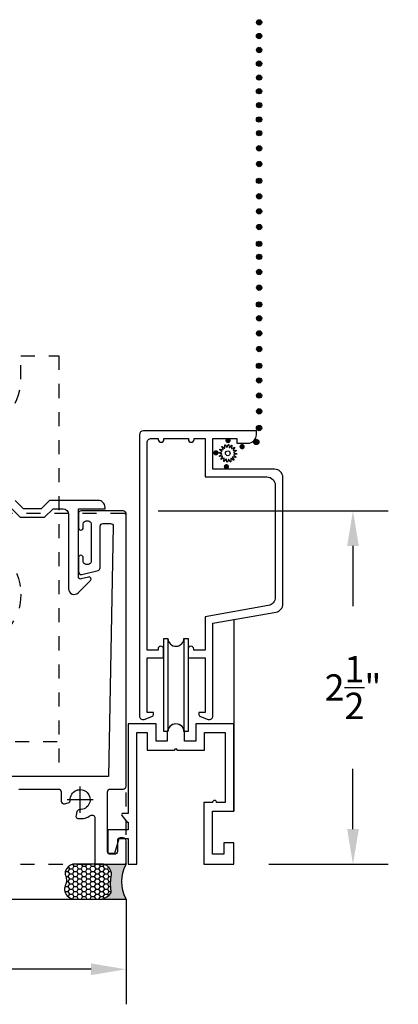
# Model space of a CAD drawing. Units: inches. Extents: x 85.2 to 152.2, y 517.1 to 541.3.
# Drawn here: x 92.3 to 95, y 526.7 to 533.7 of the extents above; entities that cross this region are included whole.
import ezdxf

# ---------------------------------------------------------------- set-up
doc = ezdxf.new("R2010")
doc.units = ezdxf.units.IN
doc.header["$LTSCALE"] = 0.25
doc.header["$MEASUREMENT"] = 0
doc.linetypes.add('HIDDEN2', pattern=[0.1875, 0.125, -0.0625])
for name, color, linetype in [('Arcadia-Dim', 4, 'Continuous'), ('Arcadia-Hidden', 1, 'HIDDEN2'), ('Arcadia-Profile', 5, 'Continuous'), ('Arcadia-Shade', 8, 'Continuous')]:
    doc.layers.add(name, color=color, linetype=linetype)
doc.styles.get("Standard").update_dxf_attribs({"font": 'ARIALN.TTF'})
doc.dimstyles.get("Standard").update_dxf_attribs({"dimscale": 0, "dimtxt": 0.046875, "dimasz": 0.0625, "dimexe": 0.0625, "dimexo": 0.0625, "dimgap": 0.09, "dimtad": 0, "dimtih": 1, "dimtoh": 1, "dimdec": 4, "dimzin": 0, "dimdsep": 46, "dimlunit": 4, "dimtxsty": 'Standard', "dimcen": 0.046875, "dimadec": 0, "dimazin": 0, "dimtfac": 1, "dimtdec": 4, "dimtofl": 0, "dimtmove": 0, "dimatfit": 3, "dimfxl": 1, "dimtolj": 1, "dimtzin": 0, "dimarcsym": 0})

# ---------------------------------------------------------------- blocks, each defined once
blk = doc.blocks.new('*D22')
at = {"layer": 'Arcadia-Dim', "color": 0, "lineweight": -2}
for p, q in [((88.53437600968394, 527.4725109763783), (88.53437600968394, 526.7224986652498)), ((93.09637600987533, 527.4725036241124), (93.09637600987533, 526.7224986652498)), ((88.78437600968394, 526.9724986652496), (90.25566165098019, 526.9724986652496)), ((92.84637600987536, 526.9724986652496), (91.3750903685791, 526.9724986652496))]:
    blk.add_line(p, q, dxfattribs=at)
at = {"layer": 'Arcadia-Dim', "color": 0, "lineweight": -3}
for points in [[(88.78437600968394, 527.0141653319163), (88.78437600968394, 526.9308319985831), (88.53437600968394, 526.9724986652496)], [(92.84637600987536, 527.0141653319163), (92.84637600987536, 526.9308319985831), (93.09637600987533, 526.9724986652496)]]:
    blk.add_solid(points, dxfattribs=at)
at = {"layer": 'Defpoints', "lineweight": -3}
for p in [(88.53437600968394, 527.7225109763783), (93.09637600987533, 527.7225036241125), (93.09637600987533, 526.9724986652496)]:
    blk.add_point(p, dxfattribs=at)
at = {"layer": 'Arcadia-Dim', "color": 0, "insert": (90.81537600977965, 526.9724986652496), "char_height": 0.1875, "attachment_point": 5}
blk.add_mtext('\\A1;4{\\H1.000000x;\\S9/16;}"', dxfattribs=at)
blk = doc.blocks.new('*D27')
at = {"layer": 'Arcadia-Dim', "color": 0, "lineweight": -2}
for p, q in [((93.3263760099921, 530.2425109764151), (94.96676580296403, 530.2425109764151)), ((94.71676580296403, 529.9925109764151), (94.71676580296403, 529.562024694534)), ((94.71676580296403, 527.9725036241565), (94.71676580296403, 528.4029899059936)), ((94.11637600999208, 527.7225036241564), (94.96676580296403, 527.7225036241564))]:
    blk.add_line(p, q, dxfattribs=at)
at = {"layer": 'Arcadia-Dim', "color": 0, "lineweight": -3}
for points in [[(94.67509913629736, 529.9925109764151), (94.7584324696307, 529.9925109764151), (94.71676580296403, 530.2425109764151)], [(94.67509913629736, 527.9725036241565), (94.7584324696307, 527.9725036241565), (94.71676580296403, 527.7225036241564)]]:
    blk.add_solid(points, dxfattribs=at)
at = {"layer": 'Defpoints', "lineweight": -3}
for p in [(93.07637600999212, 530.2425109764151), (93.86637600999208, 527.7225036241564), (94.71676580296403, 527.7225036241564)]:
    blk.add_point(p, dxfattribs=at)
at = {"layer": 'Arcadia-Dim', "color": 0, "insert": (94.71676580296393, 528.9825073002638), "char_height": 0.1875, "attachment_point": 5}
blk.add_mtext('\\A1;2{\\H1.000000x;\\S1/2;}"', dxfattribs=at)
blk = doc.blocks.new('Fx Inl Angle Clip')
at = {"layer": 'Arcadia-Hidden'}
blk.add_line((-0.65625, 0.2499999999487557), (0.65625, 0.2499999999487557), dxfattribs=at)
blk.add_lwpolyline([(0.3855875725794107, 2.834999998214684), (0.3855875725794107, 3), (0.6562500000000071, 3), (0.65625, 0), (-0.65625, 0), (-0.65625, 0.2499999999487557), (-0.9437499999999943, 0.25), (-0.9437499999999943, 3), (-0.3644124274205893, 3), (-0.3644124274205893, 2.834999998214684, 0.9999999999999998)], format="xyb", close=True, dxfattribs=at)
blk.add_circle((0.0105875725794107, 1.299999999948752), 0.375, dxfattribs=at)
at = {"layer": 'Arcadia-Profile'}
blk.add_lwpolyline([(-0.1135368866678803, 0.25), (0.1364631133321197, 0.25), (0.1364631133321197, 0), (-0.1135368866678803, 0)], close=True, dxfattribs=at)
blk = doc.blocks.new('SPLINE_Z')
at = {"layer": 'Arcadia-Profile'}
blk.add_lwpolyline([(-4.183198558990659, 5.430075665707843), (-4.201511817074309, 5.428473463233299, -0.7848049944139417), (-4.202975384303436, 5.432784993258075), (-4.187471140763192, 5.44266228573388, 0.6370702608074832), (-4.188025657502667, 5.446874258538321), (-4.20555803816205, 5.45240219692639, -0.7848049944139364), (-4.205260246860868, 5.456945614200828), (-4.187156317399852, 5.460137825421648, 0.6370702608074952), (-4.186056771856056, 5.464241385256332), (-4.200139129067208, 5.476057885998317, -0.7848049944139425), (-4.198125315261838, 5.480141496428563), (-4.180177859027958, 5.476162641173495, 0.6370702608074845), (-4.177591647042529, 5.479533058252452), (-4.186080069576938, 5.495839166227231, -0.784804994413918), (-4.182656818163978, 5.498841277143301), (-4.167598172674749, 5.488297100056517, 0.637070260807476), (-4.163919021578399, 5.490421258932384), (-4.165521224052943, 5.508734517016035, -0.7848049944139457), (-4.161209694028166, 5.510198084245162), (-4.15133240155236, 5.494693840704917, 0.6370702608075041), (-4.147120428747919, 5.495248357444392), (-4.14159249035985, 5.512780738103777, -0.7848049944139516), (-4.137049073085411, 5.512482946802596), (-4.133856861864591, 5.494379017341577, 0.6370702608075033), (-4.129753302029909, 5.493279471797781), (-4.117936801287925, 5.507361829008934, -0.7848049944139697), (-4.113853190857676, 5.505348015203564), (-4.117832046112746, 5.487400558969684, 0.6370702608074986), (-4.114461629033789, 5.484814346984254), (-4.09815552105901, 5.493302769518664, -0.7848049944139396), (-4.095153410142938, 5.489879518105704), (-4.105697587229724, 5.474820872616474, 0.6370702608074902), (-4.103573428353857, 5.471141721520124), (-4.085260170270206, 5.472743923994668, -0.7848049944139375), (-4.083796603041078, 5.468432393969892), (-4.099300846581322, 5.458555101494085, 0.6370702608074879), (-4.098746329841848, 5.454343128689644), (-4.081213949182465, 5.448815190301576, -0.7848049944139464), (-4.081511740483646, 5.444271773027137), (-4.099615669944663, 5.441079561806317, 0.6370702608074922), (-4.100715215488459, 5.436976001971634), (-4.086632858277305, 5.42515950122965, -0.7848049944139324), (-4.088646672082676, 5.421075890799402), (-4.106594128316555, 5.42505474605447, 0.6370702608074855), (-4.109180340301985, 5.421684328975513), (-4.100691917767576, 5.405378221000734, -0.7848049944139297), (-4.104115169180535, 5.402376110084663), (-4.119173814669767, 5.412920287171449, 0.6370702608074935), (-4.122852965766117, 5.410796128295583), (-4.121250763291572, 5.392482870211933, -0.7848049944139543), (-4.125562293316349, 5.391019302982805), (-4.135439585792155, 5.406523546523049, 0.6370702608074845), (-4.139651558596595, 5.405969029783574), (-4.145179496984664, 5.388436649124189, -0.7848049944139489), (-4.149722914259103, 5.388734440425372), (-4.152915125479923, 5.406838369886388, 0.6370702608074907), (-4.157018685314605, 5.407937915430184), (-4.16883518605659, 5.393855558219032, -0.7848049944139341), (-4.172918796486837, 5.395869372024402), (-4.16893994123177, 5.413816828258281, 0.6370702608074666), (-4.172310358310727, 5.416403040243711), (-4.188616466285505, 5.407914617709302, -0.7848049944139149), (-4.191618577201577, 5.411337869122261), (-4.181074400114791, 5.426396514611491, 0.6370702608074829)], format="xyb", close=True, dxfattribs=at)
blk.add_circle((-4.143385993672257, 5.450608693613983), 0.01674, dxfattribs=at)
blk = doc.blocks.new('*U79')
at = {"layer": 'Arcadia-Profile'}
h = blk.add_hatch(color=256, dxfattribs=at)
edge = h.paths.add_edge_path()
edge.add_line((-3e-16, 0.3750000000000013), (-0.2561978488290509, 0.3750000000000013))
edge.add_arc((-0.2968777799670104, 0.2172425456151554), 0.1629179892196557, 35.12576795111403, 75.54049043261011, ccw=False)
edge.add_arc((-0.1891877120709748, 0.2930007706583724), 0.0312499999999845, -9.589877105315225, 35.125767951116984, ccw=False)
edge.add_arc((0.3231379503014348, 0.2064404742972083), 0.4883366330377225, 170.4101228946807, 190.9855794753516)
edge.add_arc((-0.2710315728123671, 0.1106123631241158), 0.1148149856163851, -74.44993404158168, 1.3823096407652997, ccw=False)
edge.add_line((-0.2402519359356224, 3.382e-13), (-4.479e-13, 3.382e-13))
edge.add_arc((0.373177790171672, 0.1874999999997243), 0.4176337068263488, 153.3231490947053, 206.6768509051579, ccw=False)
at = {"layer": 'Arcadia-Shade', "lineweight": -3}
h = blk.add_hatch(dxfattribs=at)
h.set_pattern_fill('HONEY', color=256, scale=0.25)
h.set_pattern_definition([(0, (0, 0), (0.046875, 0.0270632938682637), [0.03125, -0.0625]), (120, (0, 0), (-0.046875, 0.0270632938682637), [0.03125, -0.0625]), (60, (0, 0), (0, 0.0541265877365274), [-0.0625, 0.03125])])
h.paths.add_polyline_path([(-0.2402519359368233, -2.9e-15, 0.3435090603726194), (-0.1562500000000309, 0.1133821040536955, -0.0900193469024165), (-0.1583744156327502, 0.2877946912689345, 0.1976228614784509), (-0.1636286172469866, 0.3109811814372565, 0.1781934081275223), (-0.2561978488290509, 0.3750000000000013), (-0.550297450482238, 0.3750000000000013, 0.0954169236935345), (-0.5863897107137319, 0.3680490913405168, 0.3204879081861729), (-0.6582734691761499, 0.2585863400617527, 0.1072170252175634), (-0.65164444080708, 0.2329292479401068, -0.2200532177358034), (-0.6478854977273305, 0.1199428811052638, 0.197198363996938), (-0.6483858901275295, 0.0724912902839393, 0.2294187004830097), (-0.5691393538842893, -2.9e-15)])
at = {"layer": 'Arcadia-Profile'}
blk.add_lwpolyline([(-0.65164444080708, 0.232929247940107, -0.1073450320601699), (-0.6582747017734847, 0.2586179536280531, -0.3204104769671941), (-0.5863897107137312, 0.368049091340517, -0.0954169236934258), (-0.5502974504822792, 0.3750000000000013), (-0.2561978488290509, 0.3750000000000013, -0.1781934081275193), (-0.1636286172469877, 0.3109811814372581, -0.1976228614784485), (-0.1583744156327499, 0.2877946912689366, 0.0900193469024188), (-0.1562500000000304, 0.1133821040536933, -0.3435090603726143), (-0.2402519359368232, -2.9e-15), (-0.5691393538842894, -2.9e-15, -0.2294187004830065), (-0.6483858901275288, 0.072491290283938, -0.1971983639969396), (-0.647885497727331, 0.1199428811052628, 0.2200532177358061)], format="xyb", close=True, dxfattribs=at)
blk.add_arc((0.373177790170492, 0.1874999999999977), 0.4176337068251687, 153.3231490946662, 206.6768509053331, dxfattribs=at)

msp = doc.modelspace()

# ---------------------------------------------------------------- hatches: boundary and pattern name
at = {"layer": 'Arcadia-Profile'}
for points in [[(94.02755338653813, 533.7272363577727, 1), (94.0653455667834, 533.7272363577727, 1)], [(94.0271673135293, 533.6296526538852, -1), (94.06495949377458, 533.6296526538852, -1)], [(94.02755338653813, 533.5303393977287, 1), (94.0653455667834, 533.5303393977287, 1)], [(94.0271673135293, 533.4327556938413, -1), (94.06495949377458, 533.4327556938413, -1)], [(94.02755338653813, 533.3334424376849, 1), (94.0653455667834, 533.3334424376849, 1)], [(94.0271673135293, 533.2358587337974, -1), (94.06495949377458, 533.2358587337974, -1)], [(94.02755338653813, 533.136545477641, 1), (94.0653455667834, 533.136545477641, 1)], [(94.0271673135293, 533.0340981566529, -1), (94.06495949377458, 533.0340981566529, -1)], [(94.02755338653813, 532.9365144527654, -1), (94.0653455667834, 532.9365144527654, -1)], [(94.02755338653813, 532.8287733179498, -1), (94.0653455667834, 532.8287733179498, -1)], [(94.02837761065697, 532.7164560271474, -1), (94.06616979090225, 532.7164560271474, -1)], [(94.02837761065697, 532.7164560271474, -1), (94.06616979090225, 532.7164560271474, -1)], [(94.0271673135293, 532.5969053525223, -1), (94.06495949377458, 532.5969053525223, -1)], [(94.02755338653813, 532.4867592408391, -1), (94.0653455667834, 532.4867592408391, -1)], [(94.02755338653813, 532.3790181060236, -1), (94.0653455667834, 532.3790181060236, -1)], [(94.02837761065697, 532.2667008152212, -1), (94.06616979090225, 532.2667008152212, -1)], [(94.02837761065697, 532.2667008152212, -1), (94.06616979090225, 532.2667008152212, -1)], [(94.0271673135293, 532.1471501405961, -1), (94.06495949377458, 532.1471501405961, -1)], [(94.02755338653813, 532.0542860505867, -1), (94.0653455667834, 532.0542860505867, -1)], [(94.02755338653813, 531.9465449157711, -1), (94.0653455667834, 531.9465449157711, -1)], [(94.02837761065697, 531.8342276249685, -1), (94.06616979090225, 531.8342276249685, -1)], [(94.02837761065697, 531.8342276249685, -1), (94.06616979090225, 531.8342276249685, -1)], [(94.0271673135293, 531.7146769503437, -1), (94.06495949377458, 531.7146769503437, -1)], [(94.02755338653813, 531.6164043934476, -1), (94.0653455667834, 531.6164043934476, -1)], [(94.02755338653813, 531.508663258632, -1), (94.0653455667834, 531.508663258632, -1)], [(94.02837761065697, 531.3963459678295, -1), (94.06616979090225, 531.3963459678295, -1)], [(94.02837761065697, 531.3963459678295, -1), (94.06616979090225, 531.3963459678295, -1)], [(94.0271673135293, 531.2767952932046, -1), (94.06495949377458, 531.2767952932046, -1)], [(94.02755338653813, 531.1726826666008, -1), (94.0653455667834, 531.1726826666008, -1)], [(94.02755338653813, 531.0649415317853, -1), (94.0653455667834, 531.0649415317853, -1)], [(94.02837761065697, 530.9526242409829, -1), (94.06616979090225, 530.9526242409829, -1)], [(94.02837761065697, 530.9526242409829, -1), (94.06616979090225, 530.9526242409829, -1)], [(94.0271673135293, 530.8330735663579, -1), (94.06495949377458, 530.8330735663579, -1)], [(93.82452298834048, 530.762890552001, -1), (93.82452298834048, 530.7250983717557, -1)], [(93.9249681022799, 530.7191381354538, -1), (93.9249681022799, 530.6813459552085, -1)], [(94.00705593345852, 530.7337994479636, -1), (94.0448481137038, 530.7337994479636, -1)], [(93.73824319721203, 530.675385735677, -1), (93.73824319721203, 530.6375935554317, -1)], [(93.81293318127163, 530.5762994007787, -1), (93.81293318127163, 530.5385072205333, -1)]]:
    msp.add_hatch(color=256, dxfattribs=at).paths.add_polyline_path(points)

# ---------------------------------------------------------------- linework, layer by layer
at = {"layer": 'Arcadia-Hidden'}
msp.add_lwpolyline([(88.72137600999208, 530.2125036241537), (88.72137600999216, 528.4825036241537, -0.4142135623730961), (88.7113760099921, 528.4725036241535), (88.54387600999208, 528.4725036241535, 0.4142135623730919), (88.5338760099921, 528.4625036241537), (88.5338760099921, 527.7325036241537, 0.4142135623730922), (88.54387600999208, 527.7225036241535), (93.0863760099921, 527.7225036241535, 0.4142135623730953), (93.09637600999208, 527.7325036241537), (93.09637600999208, 530.2125036241537, 0.4142135623730948), (93.0863760099921, 530.2225036241535), (88.73137600999209, 530.2225036241535, 0.4142135623730951)], format="xyb", close=True, dxfattribs=at)
at = {"layer": 'Arcadia-Profile'}
for p, q in [((93.86667846722716, 529.4660632584556), (93.86667846722716, 528.1011497394886)), ((93.39493556162338, 529.3307845664535), (93.39493556162338, 528.6682657077862)), ((93.50981754939798, 529.3307655035405), (93.50981754939798, 528.6682466448731)), ((92.76887600992578, 528.0892609744275), (92.76887600992578, 528.2762609744273)), ((92.67537600992577, 528.1827609744274), (92.86237600992578, 528.1827609744274)), ((88.53437600968394, 527.4724986652496), (93.09637600998931, 527.4724986651992))]:
    msp.add_line(p, q, dxfattribs=at)
at = {"layer": 'Arcadia-Profile', "lineweight": -3}
for points in [[(93.66176580296403, 529.193882446833), (93.66176580296403, 528.8038824468331), (93.61676580296403, 528.8038824468331), (93.61676580296403, 528.7888824468331, 0.3204650534085233), (93.62690093809915, 528.7746932576438), (93.6836576948559, 528.7552337981843, 0.5146178952917962), (93.71676580296403, 528.778882446833), (93.71676580296403, 529.4408824468331), (94.16718469362407, 529.5203034498772, 0.3639702342662024), (94.21676580296403, 529.579391915058), (94.21676580296403, 530.4793824468331, 0.4142135623730943), (94.15676580296405, 530.5393824468331), (93.71676580296403, 530.5393824468331), (93.71676580296403, 530.7593824468331), (93.88676580296399, 530.7593824468331), (93.88676580296399, 530.7243824468331), (93.96476580296402, 530.7243824468331, 0.4142135623730868), (94.02676580296404, 530.7863824468332), (94.02676580296404, 530.8143824468332), (93.22176580296403, 530.814382446833, 0.414213562373094), (93.19176580296399, 530.7843824468331), (93.19176580296403, 528.778882446833, 0.5146178952917926), (93.22487391107214, 528.7552337981843), (93.2816306678289, 528.7746932576438, 0.3204650534085566), (93.29176580296404, 528.7888824468331), (93.29176580296404, 528.8038824468331), (93.246765802964, 528.8038824468331), (93.246765802964, 529.193882446833), (93.24701202100138, 529.193882446833), (93.36488555704679, 529.193882446833), (93.36488555704676, 529.2568824468331, 0.9999999999999998), (93.32488555704676, 529.2568824468331), (93.32488555704676, 529.2488824468331), (93.246765802964, 529.2488824468331), (93.24676580296403, 530.7293824468331, -0.4142135623730863), (93.27676580296404, 530.7593824468331), (93.32676580296398, 530.7593824468331), (93.32676580296402, 530.7513824468331, 0.9999999999999998), (93.36676580296401, 530.7513824468331), (93.36676580296401, 530.7593824468331), (93.54176580296401, 530.7593824468331), (93.541765802964, 530.7513824468331, 0.9999999999999998), (93.58176580296399, 530.7513824468331), (93.58176580296399, 530.7593824468331), (93.66176580296403, 530.7593824468331), (93.66176580296403, 530.4843824468331), (94.10176580296402, 530.484382446833, -0.4142135623730946), (94.16176580296403, 530.424382446833), (94.16176580296403, 529.6255423947727, -0.3639702342662024), (94.11218469362402, 529.566453929592), (93.66176580296403, 529.4870329265478), (93.66176580296403, 529.2488824468331), (93.57988555704677, 529.2488824468331), (93.5798855570468, 529.2568824468331, 0.9999999999999998), (93.53988555704679, 529.2568824468331), (93.53988555704679, 529.193882446833)], [(93.46237600999208, 528.5365036241565), (93.6563760099921, 528.5365036241565), (93.6563760099921, 528.6605036241565), (93.8043750099921, 528.6605036241565), (93.8043750099921, 528.1615036241565), (93.74337500999208, 528.1615036241565, 0.9999999999999998), (93.71337500999208, 528.1615036241565), (93.65237600999208, 528.1615036241565), (93.65237600999208, 527.7225036241564), (93.86637600999208, 527.7225036241564), (93.86637600999208, 527.8745036241565), (93.79437600999208, 527.8745036241565), (93.79437600999208, 527.7945036241565), (93.7143760099921, 527.7945036241565), (93.7143760099921, 528.0995036241566), (93.86637600999208, 528.0995036241566), (93.86637600999208, 528.7225036241564), (93.59437600999209, 528.7225036241564), (93.59437600999209, 528.5985036241564), (93.5143760099921, 528.5985036241564), (93.5143760099921, 528.6605036241565, 0.4142135623731117), (93.4523760099921, 528.7225036241564, 0.4142135623730951), (93.39037600999208, 528.6605036241565), (93.39037600999208, 528.5985036241564), (93.31037600999208, 528.5985036241564), (93.31037600999208, 528.7225036241564), (93.11037600999211, 528.7225036241564), (93.11037600999211, 528.0845036241564), (93.07437482494592, 528.0845036241564, 0.6309530620909233), (93.06660336624432, 528.0682104191185), (93.1036160099921, 528.0225036241565), (93.11037600999211, 528.0225036241565), (93.11037600999211, 527.9665036241565), (92.96637600999209, 527.9665036241565), (92.96637600999209, 527.7995036241565), (93.01537531208479, 527.7995036241565), (93.04747701362987, 527.9045036241565), (93.11037600999211, 527.9045036241565), (93.11037600999211, 527.7225036241564), (93.17237600999209, 527.7225036241564), (93.17237600999209, 528.6605036241565), (93.24837500999207, 528.6605036241565), (93.24837500999207, 528.5365036241565), (93.4423760099921, 528.5365036241565), (93.4523760099921, 528.5465036241565)]]:
    msp.add_lwpolyline(points, format="xyb", close=True, dxfattribs=at)
for points in [[(92.28051919624974, 530.2575109764151), (92.34051919624974, 530.197510976415), (92.5152248237345, 530.197510976415), (92.57522482373452, 530.2575109764151), (92.64637200999212, 530.2575109764149, -0.4142135623730951), (92.68637200999213, 530.217510976415), (92.68637200999213, 529.6863036411282, 0.6681786379192863), (92.75465628123958, 529.6580193698807), (92.8419826117099, 529.7453457003511, 0.7673269879788438), (92.82749372431557, 529.7704411894632), (92.77525429566869, 529.7564436767442, -0.4931454260312498), (92.75637200999213, 529.7709325641385), (92.75637200999213, 530.2575109764151), (92.94637600999212, 530.2575109764151), (92.94637600999212, 530.2675109764151, 0.4142135623730951), (92.89637600999212, 530.3175109764151), (92.55037200999215, 530.3175109764151), (92.49037200999214, 530.2575109764151), (92.36537200999213, 530.2575109764151), (92.30537200999213, 530.3175109764151)], [(92.33137600999213, 528.2575182991832), (92.61287601625236, 528.2575182991832, -0.4142135799630557), (92.63287601512828, 528.2375182968581), (92.63287600871936, 528.1723843937156, 0.4931454621640735), (92.65805238962142, 528.1530658748646), (92.68312594809714, 528.1597843146094, 0.350703926458377), (92.69793340076228, 528.179906818672, -2.558523789683189), (92.76602185417033, 528.1118183652638, 0.3507039264583868), (92.74589935010785, 528.0970109125989), (92.73918091068617, 528.0719373553295, 0.5387551455504307), (92.76137106967292, 528.0469682063144, 0.1601676201585499), (92.84341447138547, 528.0690067755457, -0.5963277187184144), (92.87437600983546, 528.0522782168866), (92.87437600983546, 527.7225109764149), (93.09637600999208, 527.7225109764149), (93.09637600999395, 527.8895109768313, 0.4142135623596197), (93.07637600999394, 527.9095109768303), (93.05437601000122, 527.9095109768303, 0.4142135623830845), (93.03437601000124, 527.8895109768297), (93.03437601000456, 527.8125109763256, -0.4142135623830847), (93.01437601000455, 527.7925109763249), (92.98437601000458, 527.7925109763249, -0.414213562363104), (92.96437601000453, 527.8125109763242), (92.9643760096663, 528.2375182991826, -0.4142135623830845), (92.9843760096663, 528.2575182991832), (93.07637600999212, 528.2575182991833, 0.4142135623730966), (93.09637600999208, 528.2775182991834), (93.09637600999213, 530.222510976415, 0.4142135623730951), (93.07637600999212, 530.2425109764151), (92.77637200999212, 530.242510976415, 0.4142135623730951), (92.75637200999213, 530.222510976415), (92.75637200999213, 530.123010976415, 0.4142135623730951), (92.77387200999212, 530.105510976415), (92.7738760099921, 530.1055109764152, 0.4142135623730951), (92.79137600999209, 530.123010976415), (92.7913760099921, 530.150506976415, -0.4142135623730951), (92.81137600999214, 530.1705069764151), (92.82637600999212, 530.170506976415, -0.4142135623730951), (92.84637600999208, 530.150506976415), (92.84637600999208, 529.880510976415, -0.4142135623730951), (92.82637600999212, 529.860510976415), (92.8113760099921, 529.860510976415, -0.4142135623730951), (92.79137600999209, 529.880510976415), (92.79137600999209, 529.9080059755134, 0.4142135623731026), (92.7738760099921, 529.9255059755136), (92.77387200999212, 529.9255059755136, 0.4142135623731248), (92.75637200999213, 529.9080059755134), (92.7563720099921, 529.8080075674173, 0.4873366192469665), (92.78118561011571, 529.7885954770134), (92.89618961011568, 529.8171129244956, 0.3446855097352501), (92.9113760099921, 529.8365250148995), (92.91137600999213, 530.132510976415, -0.4142135623730951), (92.93137600999214, 530.1525109764151), (92.98537915499148, 530.1525109764151, -0.419804010340314), (93.00537552638562, 530.1321300156992), (92.9713760099921, 528.3475182991833), (91.98637600999214, 528.3475182991833)]]:
    msp.add_lwpolyline(points, format="xyb", dxfattribs=at)
at = {"layer": 'Arcadia-Profile'}
for points in [[(93.53938873407859, 528.6682466417519), (93.50981754939798, 528.6682466448731, 0.9444030014757958), (93.39493556162338, 528.6682657077858), (93.36536439450838, 528.6682657077858), (93.36536439450838, 529.3307845664535)], [(93.36536439450838, 529.3307845664535), (93.36536439450838, 529.3307845664535), (93.39493556162338, 529.3307845664535, 0.9440711938935166), (93.50981754939798, 529.3307655035405), (93.53938871651299, 529.3307655035405), (93.53938871651299, 529.3307655035405)]]:
    msp.add_lwpolyline(points, format="xyb", dxfattribs=at)
msp.add_lwpolyline([(93.53938871651299, 529.3307655035405), (93.53938871651299, 528.6682466448731)], dxfattribs=at)
for centre in [(94.0464494766608, 533.7272363577727), (94.04606340365191, 533.6296526538852), (94.0464494766608, 533.5303393977287), (94.04606340365191, 533.4327556938413), (94.0464494766608, 533.3334424376849), (94.04606340365191, 533.2358587337974), (94.0464494766608, 533.136545477641), (94.04606340365191, 533.0340981566529), (94.0464494766608, 532.9365144527654), (94.0464494766608, 532.8287733179498), (94.04727370077958, 532.7164560271474), (94.04727370077958, 532.7164560271474), (94.04606340365191, 532.5969053525223), (94.0464494766608, 532.4867592408391), (94.0464494766608, 532.3790181060236), (94.04727370077958, 532.2667008152212), (94.04727370077958, 532.2667008152212), (94.04606340365191, 532.1471501405961), (94.0464494766608, 532.0542860505867), (94.0464494766608, 531.9465449157711), (94.04727370077958, 531.8342276249685), (94.04727370077958, 531.8342276249685), (94.04606340365191, 531.7146769503437), (94.0464494766608, 531.6164043934476), (94.0464494766608, 531.508663258632), (94.04727370077958, 531.3963459678295), (94.04727370077958, 531.3963459678295), (94.04606340365191, 531.2767952932046), (94.0464494766608, 531.1726826666008), (94.0464494766608, 531.0649415317853), (94.04727370077958, 530.9526242409829), (94.04727370077958, 530.9526242409829), (94.04606340365191, 530.8330735663579), (94.02595202358114, 530.7337994479636)]:
    msp.add_circle(centre, 0.0188960901226381, dxfattribs=at)

# ---------------------------------------------------------------- block references
msp.add_blockref('Fx Inl Angle Clip', (91.96025237454731, 528.3475109470099), dxfattribs=at)
at = {"layer": 'Arcadia-Profile', "rotation": 180}
msp.add_blockref('SPLINE_Z', (89.67971881861556, 536.1035056895437), dxfattribs=at)
at = {"layer": 'Arcadia-Profile', "lineweight": -3, "xscale": -0.6667006202688732, "yscale": 0.6667006202688732, "zscale": 0.6667006202688732, "rotation": 180}
msp.add_blockref('*U79', (93.09637600999208, 527.7225036241593), dxfattribs=at)

# ---------------------------------------------------------------- dimensions: what is measured, and where the dimension line sits
at = {"layer": 'Arcadia-Dim'}
dim = msp.add_linear_dim(base=(94.71676580296403, 527.7225036241564), p1=(93.07637600999212, 530.2425109764151), p2=(93.86637600999208, 527.7225036241564), angle=90, dimstyle='Standard', override={"dimscale": 4}, dxfattribs=at)
dim.commit()
dim.dimension.update_dxf_attribs({"geometry": '*D27', "text_midpoint": (94.71676580296393, 528.9825073002638), "dimtype": 160})
dim = msp.add_linear_dim(base=(93.09637600987533, 526.9724986652496), p1=(88.53437600968394, 527.7225109763783), p2=(93.09637600987533, 527.7225036241125), dimstyle='Standard', override={"dimscale": 4}, dxfattribs=at)
dim.commit()
dim.dimension.update_dxf_attribs({"geometry": '*D22', "text_midpoint": (90.81537600977965, 526.9724986652496)})

doc.saveas('drawing.dxf')
